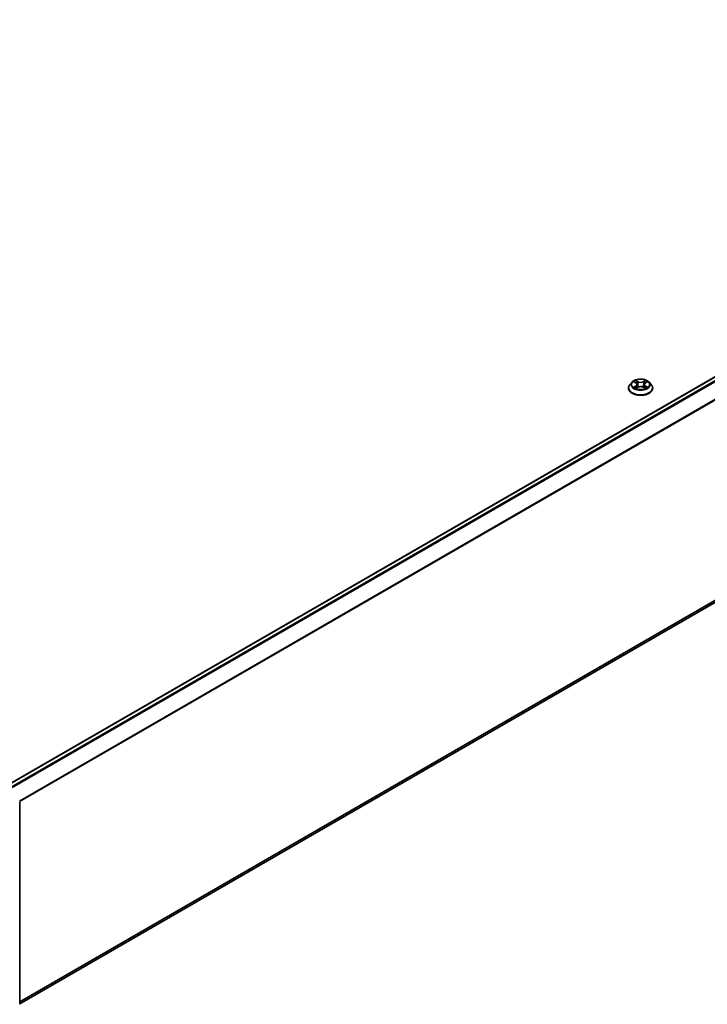
# Model space of a CAD drawing. Units: millimetres. Extents: x 36 to 11240, y 20 to 2128.
# Drawn here: x 420 to 479, y 374 to 458 of the extents above; entities that cross this region are included whole.
import ezdxf

# ---------------------------------------------------------------- set-up
doc = ezdxf.new("R2010")
doc.units = ezdxf.units.MM
doc.header["$LTSCALE"] = 2.5
doc.layers.add('Visible (ISO)', color=7, linetype='Continuous', lineweight=35)
doc.layers.add('Visible Narrow (ISO)', color=7, linetype='Continuous', lineweight=25)

msp = doc.modelspace()

# ---------------------------------------------------------------- linework, layer by layer
at = {"layer": 'Visible (ISO)'}
for p, q in [((532.7457, 458.1399), (419.1318, 392.5449)), ((533.1204, 439.0204), (420.1734, 373.8104)), ((472.6447, 427.0813), (472.4675, 426.8837)), ((472.8182, 427.103), (472.9703, 427.0121)), ((473.7839, 427.0121), (473.936, 427.103)), ((473.936, 427.1031), (473.936, 427.1031)), ((474.1095, 427.0813), (474.2867, 426.8837)), ((472.3414, 426.5682), (472.3414, 426.5801)), ((472.9981, 426.5616), (473.1565, 426.6499)), ((473.0639, 426.8872), (473.0932, 426.6146)), ((473.5977, 426.6499), (473.7561, 426.5616)), ((473.6903, 426.8872), (473.661, 426.6146)), ((474.4128, 426.5682), (474.4128, 426.5801)), ((420.1734, 391.0974), (420.1734, 373.77))]:
    msp.add_line(p, q, dxfattribs=at)
for points, knots in [([(474.1095, 427.0813), (474.0657, 427.1302), (474.01, 427.1731), (473.8787, 427.247), (473.8022, 427.2773), (473.638, 427.3217), (473.5504, 427.3357), (473.3728, 427.3465), (473.2828, 427.3433), (473.1088, 427.3202), (473.0247, 427.3002), (472.8702, 427.2444), (472.7998, 427.2086), (472.7042, 427.1402), (472.6721, 427.1119), (472.6447, 427.0813)], [1.2629648, 1.2629648, 1.2629648, 1.2629648, 1.5839777, 1.5839777, 1.9184063, 1.9184063, 2.2514838, 2.2514838, 2.5827972, 2.5827972, 2.9145331, 2.9145331, 3.2485111, 3.2485111, 3.4494242, 3.4494242, 3.4494242, 3.4494242]), ([(472.8532, 427.0821), (472.8319, 427.1063), (472.7994, 427.1201), (472.7684, 427.1269), (472.768, 427.1269), (472.7677, 427.127)], [0.001902216, 0.001902216, 0.001902216, 0.001902216, 0.032055974, 0.032055974, 0.032394303, 0.032394303, 0.032394303, 0.032394303]), ([(472.7677, 427.127), (472.768, 427.1269), (472.7683, 427.1268), (472.7715, 427.1256), (472.7744, 427.1244), (472.7772, 427.1232)], [-0.0323943032, -0.0323943032, -0.0323943032, -0.0323943032, -0.0320559737, -0.0320559737, -0.0289727583, -0.0289727583, -0.0289727583, -0.0289727583]), ([(472.9659, 427.2399), (472.9658, 427.2401), (472.9656, 427.2402), (472.9653, 427.2405), (472.9651, 427.2407), (472.9649, 427.2409)], [-0.00023059908, -0.00023059908, -0.00023059908, -0.00023059908, 0, 0, 0.00033832945, 0.00033832945, 0.00033832945, 0.00033832945]), ([(472.9649, 427.2409), (472.965, 427.2407), (472.9651, 427.2405), (472.9654, 427.2401), (472.9654, 427.24), (472.9655, 427.2398)], [-0.00033832945, -0.00033832945, -0.00033832945, -0.00033832945, 0, 0, 0.00024151791, 0.00024151791, 0.00024151791, 0.00024151791]), ([(473.0639, 426.8872), (473.0628, 426.8969), (473.0606, 426.9066), (473.0539, 426.9253), (473.0495, 426.9345), (473.0385, 426.9521), (473.032, 426.9606), (473.0173, 426.9768), (473.009, 426.9844), (472.9908, 426.9989), (472.9809, 427.0058), (472.9703, 427.0121)], [0.84730152, 0.84730152, 0.84730152, 0.84730152, 0.98850982, 0.98850982, 1.12971813, 1.12971813, 1.27092643, 1.27092643, 1.41213473, 1.41213473, 1.55334303, 1.55334303, 1.55334303, 1.55334303]), ([(473.7839, 427.0121), (473.7733, 427.0058), (473.7634, 426.9989), (473.7452, 426.9844), (473.7369, 426.9768), (473.7222, 426.9606), (473.7157, 426.9521), (473.7047, 426.9345), (473.7003, 426.9253), (473.6936, 426.9066), (473.6913, 426.8969), (473.6903, 426.8872)], [3.15904595, 3.15904595, 3.15904595, 3.15904595, 3.30025425, 3.30025425, 3.44146255, 3.44146255, 3.58267086, 3.58267086, 3.72387916, 3.72387916, 3.86508746, 3.86508746, 3.86508746, 3.86508746]), ([(473.7453, 427.1651), (473.7654, 427.1928), (473.7768, 427.2213), (473.7891, 427.2405), (473.7892, 427.2407), (473.7893, 427.2409)], [0, 0, 0, 0, 0.032055974, 0.032055974, 0.032394303, 0.032394303, 0.032394303, 0.032394303]), ([(473.7893, 427.2409), (473.7891, 427.2407), (473.7889, 427.2405), (473.7868, 427.2387), (473.7849, 427.2369), (473.7831, 427.2352)], [-0.0323943032, -0.0323943032, -0.0323943032, -0.0323943032, -0.0320559737, -0.0320559737, -0.0289727583, -0.0289727583, -0.0289727583, -0.0289727583]), ([(473.9865, 427.127), (473.9862, 427.1269), (473.9858, 427.1269), (473.9852, 427.1267), (473.985, 427.1267), (473.9847, 427.1266)], [-0.00033832945, -0.00033832945, -0.00033832945, -0.00033832945, 0, 0, 0.00024151791, 0.00024151791, 0.00024151791, 0.00024151791]), ([(473.9849, 427.1264), (473.9851, 427.1265), (473.9854, 427.1266), (473.9859, 427.1268), (473.9862, 427.1269), (473.9865, 427.127)], [-0.00023059908, -0.00023059908, -0.00023059908, -0.00023059908, 0, 0, 0.00033832945, 0.00033832945, 0.00033832945, 0.00033832945]), ([(472.4675, 426.8837), (472.4515, 426.8659), (472.4369, 426.8475), (472.4105, 426.8095), (472.3987, 426.79), (472.3783, 426.7499), (472.3696, 426.7294), (472.3556, 426.6876), (472.3503, 426.6664), (472.3432, 426.6234), (472.3414, 426.6018), (472.3414, 426.5801)], [3.4494242, 3.4494242, 3.4494242, 3.4494242, 3.54493753, 3.54493753, 3.64045085, 3.64045085, 3.73596417, 3.73596417, 3.83147749, 3.83147749, 3.92699082, 3.92699082, 3.92699082, 3.92699082]), ([(472.3414, 426.5682), (472.3414, 426.5044), (472.3582, 426.4407), (472.4235, 426.3187), (472.4731, 426.2606), (472.6012, 426.1552), (472.6808, 426.1084), (472.8608, 426.032), (472.9612, 426.0025), (473.1725, 425.9636), (473.2833, 425.9542), (473.5041, 425.9563), (473.6141, 425.9677), (473.8228, 426.0105), (473.9214, 426.0417), (474.0974, 426.1215), (474.1748, 426.1701), (474.2997, 426.2802), (474.3474, 426.3418), (474.4006, 426.4594), (474.4128, 426.5138), (474.4128, 426.5682)], [3.9269908, 3.9269908, 3.9269908, 3.9269908, 4.2267014, 4.2267014, 4.5391124, 4.5391124, 4.8636054, 4.8636054, 5.1893334, 5.1893334, 5.5140838, 5.5140838, 5.8384387, 5.8384387, 6.1632728, 6.1632728, 6.4890702, 6.4890702, 6.8129852, 6.8129852, 7.0685835, 7.0685835, 7.0685835, 7.0685835]), ([(472.7693, 426.6516), (472.769, 426.6515), (472.7688, 426.6515), (472.7683, 426.6513), (472.768, 426.6511), (472.7677, 426.651)], [-0.00023059908, -0.00023059908, -0.00023059908, -0.00023059908, 0, 0, 0.00033832945, 0.00033832945, 0.00033832945, 0.00033832945]), ([(472.7677, 426.651), (472.768, 426.6511), (472.7684, 426.6512), (472.769, 426.6513), (472.7692, 426.6513), (472.7694, 426.6514)], [-0.00033832945, -0.00033832945, -0.00033832945, -0.00033832945, 0, 0, 0.00024151791, 0.00024151791, 0.00024151791, 0.00024151791]), ([(472.8872, 426.638), (472.8937, 426.6327), (472.9006, 426.6273), (472.9156, 426.6165), (472.9237, 426.6111), (472.9407, 426.6006), (472.9497, 426.5953), (472.9687, 426.5851), (472.9786, 426.5801), (472.995, 426.5724), (473.0012, 426.5696), (473.0076, 426.5668)], [4.53491661, 4.53491661, 4.53491661, 4.53491661, 4.60506204, 4.60506204, 4.67520747, 4.67520747, 4.7453529, 4.7453529, 4.81549833, 4.81549833, 4.85637589, 4.85637589, 4.85637589, 4.85637589]), ([(473.0044, 426.5651), (472.9871, 426.5662), (472.9765, 426.5551), (472.9651, 426.5376), (472.965, 426.5374), (472.9649, 426.5372)], [0.002431037, 0.002431037, 0.002431037, 0.002431037, 0.032055974, 0.032055974, 0.032394303, 0.032394303, 0.032394303, 0.032394303]), ([(472.9649, 426.5372), (472.9651, 426.5373), (472.9653, 426.5375), (472.9674, 426.5394), (472.9692, 426.541), (472.9711, 426.5425)], [-0.0323943032, -0.0323943032, -0.0323943032, -0.0323943032, -0.0320559737, -0.0320559737, -0.0289727583, -0.0289727583, -0.0289727583, -0.0289727583]), ([(473.5977, 426.6499), (473.5739, 426.6631), (473.5468, 426.6741), (473.4885, 426.6908), (473.4573, 426.6965), (473.3934, 426.7023), (473.3608, 426.7023), (473.2969, 426.6965), (473.2657, 426.6908), (473.2074, 426.6741), (473.1803, 426.6631), (473.1565, 426.6499)], [1.5882496, 1.5882496, 1.5882496, 1.5882496, 1.8954276, 1.8954276, 2.2026055, 2.2026055, 2.5097835, 2.5097835, 2.8169614, 2.8169614, 3.1241394, 3.1241394, 3.1241394, 3.1241394]), ([(473.7466, 426.5668), (473.7529, 426.5696), (473.7591, 426.5724), (473.7756, 426.5801), (473.7855, 426.5851), (473.8045, 426.5953), (473.8135, 426.6006), (473.8305, 426.6111), (473.8385, 426.6165), (473.8535, 426.6273), (473.8605, 426.6327), (473.867, 426.638)], [6.13919839, 6.13919839, 6.13919839, 6.13919839, 6.18007596, 6.18007596, 6.25022139, 6.25022139, 6.32036682, 6.32036682, 6.39051225, 6.39051225, 6.46065768, 6.46065768, 6.46065768, 6.46065768]), ([(473.7883, 426.5381), (473.7884, 426.538), (473.7885, 426.5378), (473.7889, 426.5375), (473.7891, 426.5373), (473.7893, 426.5372)], [-0.00023059908, -0.00023059908, -0.00023059908, -0.00023059908, 0, 0, 0.00033832945, 0.00033832945, 0.00033832945, 0.00033832945]), ([(473.7893, 426.5372), (473.7892, 426.5374), (473.7891, 426.5376), (473.7888, 426.5379), (473.7887, 426.538), (473.7886, 426.5382)], [-0.00033832945, -0.00033832945, -0.00033832945, -0.00033832945, 0, 0, 0.00024151791, 0.00024151791, 0.00024151791, 0.00024151791]), ([(473.8971, 426.6522), (473.9182, 426.6562), (473.9528, 426.6581), (473.9858, 426.6512), (473.9862, 426.6511), (473.9865, 426.651)], [0, 0, 0, 0, 0.032055974, 0.032055974, 0.032394303, 0.032394303, 0.032394303, 0.032394303]), ([(473.9865, 426.651), (473.9862, 426.6511), (473.9859, 426.6513), (473.9827, 426.6525), (473.9798, 426.6535), (473.9769, 426.6545)], [-0.0323943032, -0.0323943032, -0.0323943032, -0.0323943032, -0.0320559737, -0.0320559737, -0.0289727583, -0.0289727583, -0.0289727583, -0.0289727583]), ([(474.4128, 426.5801), (474.4128, 426.6018), (474.411, 426.6234), (474.4039, 426.6664), (474.3986, 426.6876), (474.3846, 426.7294), (474.3759, 426.7499), (474.3555, 426.79), (474.3437, 426.8095), (474.3173, 426.8475), (474.3026, 426.8659), (474.2867, 426.8837)], [0.78539816, 0.78539816, 0.78539816, 0.78539816, 0.88091149, 0.88091149, 0.97642481, 0.97642481, 1.07193813, 1.07193813, 1.16745145, 1.16745145, 1.26296478, 1.26296478, 1.26296478, 1.26296478])]:
    msp.add_open_spline(points, degree=3, knots=knots, dxfattribs=at)
for points in [[(472.7772, 427.1232), (472.7911, 427.1176), (472.8051, 427.1109), (472.8182, 427.1031)], [(473.7831, 427.2352), (473.7654, 427.2187), (473.7474, 427.1983), (473.7273, 427.1787)], [(472.9711, 426.5425), (472.98, 426.5499), (472.9889, 426.5564), (472.9981, 426.5616)], [(473.9769, 426.6545), (473.9499, 426.6638), (473.9225, 426.6696), (473.9019, 426.6735)]]:
    msp.add_open_spline(points, degree=3, dxfattribs=at)
at = {"layer": 'Visible Narrow (ISO)'}
for p, q in [((532.7993, 458.1346), (419.1633, 392.5268)), ((533.0669, 457.9801), (419.4308, 392.3723)), ((533.1251, 457.915), (419.5163, 392.323)), ((533.7161, 456.7548), (420.1428, 391.1832)), ((533.7337, 456.6886), (420.1704, 391.1228)), ((533.7337, 439.5472), (420.1734, 373.9832)), ((533.7161, 439.5014), (420.1734, 373.9474)), ((533.1251, 439.0236), (420.1734, 373.8109)), ((472.7677, 427.127), (472.9611, 427.0114)), ((473.1652, 427.1292), (472.9649, 427.2409)), ((473.0269, 427.1787), (473.1528, 427.1085)), ((473.1348, 426.8556), (473.0708, 427.0864)), ((473.1528, 427.1085), (473.1348, 426.8556)), ((473.7893, 427.2409), (473.589, 427.1292)), ((473.6014, 427.1085), (473.7273, 427.1787)), ((473.6014, 427.1085), (473.6194, 426.8556)), ((473.6833, 427.0864), (473.6194, 426.8556)), ((473.7931, 427.0114), (473.9865, 427.127)), ((472.9611, 426.7667), (472.7677, 426.651)), ((472.8523, 426.6735), (472.9739, 426.7462)), ((472.9168, 426.6159), (472.904, 426.6364)), ((472.9649, 426.5372), (473.1652, 426.6488)), ((472.9739, 426.7462), (472.9864, 426.5764)), ((472.9875, 426.5616), (472.9875, 426.5616)), ((472.988, 426.5554), (472.988, 426.5553)), ((473.589, 426.6488), (473.7893, 426.5372)), ((473.7662, 426.5554), (473.7662, 426.5553)), ((473.7666, 426.5616), (473.7666, 426.5616)), ((473.7803, 426.7462), (473.7677, 426.5764)), ((473.7803, 426.7462), (473.9019, 426.6735)), ((473.9865, 426.651), (473.7931, 426.7667)), ((473.8502, 426.6364), (473.8374, 426.6159))]:
    msp.add_line(p, q, dxfattribs=at)
for centre, major_axis, ratio, start_param, end_param in [((473.3771, 426.8625), (-0.8247, 0), 0.5773503, 5.8056187, 9.9023446), ((473.3771, 426.889), (-0.7357, 0), 0.5773503, 5.3071026, 5.6884717), ((473.3771, 426.808), (0.5758, 0), 0.5773503, 2.1762943, 2.4206222), ((472.9611, 426.9968), (0.0092, 0.0153), 0.5873385, 0, 0.7942785), ((472.7417, 426.889), (0.3051, 0), 0.5773503, 5.5152404, 7.0511302), ((473.0145, 427.1726), (-0.0146, -0.0103), 0.1849737, 1.043317, 2.4384992), ((472.9675, 427.0983), (0.0756, -0.1511), 0.5476269, 1.2270205, 1.8422764), ((473.0585, 427.0802), (-0.0172, -0.0048), 0.2229178, 3.8515805, 5.2070037), ((473.1652, 427.1146), (-0.0087, -0.0156), 0.5671862, 3.9184152, 5.401945), ((473.3771, 427.2426), (0.3229, 0), 0.5773503, 3.9444441, 5.4803339), ((473.3771, 427.2559), (-0.3051, 0), 0.5773503, 0.8028515, 2.3387412), ((473.589, 427.1146), (0.0087, -0.0156), 0.5671862, 0.8812403, 2.3647701), ((474.0125, 426.889), (-0.3051, 0), 0.5773503, 5.5152404, 7.0511302), ((473.7867, 427.0983), (-0.0756, -0.1511), 0.5476269, 4.4409089, 5.0561648), ((473.6957, 427.0802), (-0.0172, 0.0048), 0.2229178, 4.2177743, 5.5731974), ((473.3771, 426.808), (0.5758, 0), 0.5773503, 0.7209705, 0.9652983), ((473.7396, 427.1726), (-0.0146, 0.0103), 0.1849737, 0.7030935, 2.0982756), ((473.7931, 426.9968), (-0.0092, 0.0153), 0.5873385, 5.4889069, 6.2831853), ((473.3771, 426.889), (-0.7357, 0), 0.5773503, 3.7363063, 4.1176753), ((473.3771, 426.6119), (-1.0242, 0), 0.5773503, 5.8056187, 9.9023446), ((473.3771, 426.5801), (-1.0357, 0), 0.5773503, 0, 3.1415927), ((473.3771, 426.5682), (1.0357, 0), 0.5773503, 3.1415927, 6.2831853), ((473.3771, 426.889), (0.7357, 0), 0.5773503, 3.7363063, 4.1176753), ((472.8651, 426.6677), (-0.0034, -0.0175), 0.7797536, 4.5269049, 5.922087), ((472.8105, 426.5347), (-0.0563, -0.1345), 0.7122196, 2.6720097, 3.2872655), ((472.9168, 426.6305), (-0.0152, -0.0094), 0.7297361, 5.1634453, 5.7754826), ((472.9611, 426.7521), (0.0092, -0.0153), 0.5873385, 0.8637843, 2.3473142), ((472.7417, 426.8757), (0.3229, 0), 0.5773503, 5.5152404, 6.3450887), ((473.1224, 426.8495), (-0.0172, -0.0048), 0.2228845, 3.8515738, 5.2026198), ((473.1652, 426.6343), (-0.0087, 0.0156), 0.5671862, 5.5063628, 6.2831853), ((473.3771, 426.5221), (0.3051, 0), 0.5773503, 0.8028515, 2.3387412), ((473.589, 426.6343), (0.0087, 0.0156), 0.5671862, 0, 0.7768225), ((473.6317, 426.8495), (-0.0172, 0.0048), 0.2228845, 4.2221582, 5.5732041), ((474.0125, 426.8757), (-0.3229, 0), 0.5773503, 6.221282, 7.0511302), ((473.7931, 426.7521), (-0.0092, -0.0153), 0.5873385, 3.9358711, 5.419401), ((473.3771, 426.889), (0.7357, 0), 0.5773503, 5.3071026, 5.6884717), ((473.9437, 426.5347), (0.0563, -0.1345), 0.7122196, 2.9959198, 3.6111756), ((473.8374, 426.6305), (-0.0152, 0.0094), 0.7297361, 3.6492954, 4.2613326), ((473.8891, 426.6677), (0.0034, -0.0175), 0.7797536, 0.3610983, 1.7562804)]:
    msp.add_ellipse(centre, major_axis=major_axis, ratio=ratio, start_param=start_param, end_param=end_param, dxfattribs=at)
msp.add_ellipse((473.3771, 426.889), major_axis=(0.7648, 0), ratio=0.5773503, dxfattribs=at)
for points in [[(472.9655, 427.2398), (472.9776, 427.2209), (472.989, 427.1925), (473.0088, 427.1651)], [(473.0269, 427.1787), (473.0048, 427.2002), (472.9853, 427.2227), (472.9659, 427.2399)], [(473.0088, 427.1651), (473.027, 427.14), (473.0412, 427.1108), (473.0494, 427.0813)], [(473.0494, 427.0813), (473.0707, 427.0044), (473.0921, 426.9275), (473.1134, 426.8506)], [(473.6408, 426.8506), (473.6621, 426.9275), (473.6835, 427.0044), (473.7048, 427.0813)], [(473.7048, 427.0813), (473.713, 427.1108), (473.7272, 427.14), (473.7453, 427.1651)], [(473.9847, 427.1266), (473.9543, 427.1198), (473.9221, 427.1061), (473.901, 427.0821)], [(473.936, 427.1031), (473.9516, 427.1124), (473.9685, 427.1201), (473.9849, 427.1264)], [(472.8523, 426.6735), (472.8297, 426.6692), (472.7988, 426.6627), (472.7693, 426.6516)], [(472.7694, 426.6514), (472.8019, 426.6581), (472.8362, 426.6561), (472.8571, 426.6522)], [(472.8571, 426.6522), (472.8682, 426.6501), (472.8784, 426.6453), (472.8872, 426.638)], [(473.1134, 426.8506), (473.1314, 426.7857), (473.1523, 426.7221), (473.1774, 426.6606)], [(473.1944, 426.668), (473.1712, 426.7289), (473.1516, 426.7917), (473.1348, 426.8556)], [(473.6194, 426.8556), (473.6026, 426.7917), (473.583, 426.7289), (473.5598, 426.668)], [(473.5767, 426.6606), (473.6019, 426.7221), (473.6228, 426.7857), (473.6408, 426.8506)], [(473.7886, 426.5382), (473.7775, 426.5552), (473.767, 426.5662), (473.7497, 426.5651)], [(473.7561, 426.5616), (473.7671, 426.5554), (473.7777, 426.5473), (473.7883, 426.5381)], [(473.867, 426.638), (473.8758, 426.6453), (473.886, 426.6501), (473.8971, 426.6522)]]:
    msp.add_open_spline(points, degree=3, dxfattribs=at)

doc.saveas('drawing.dxf')
